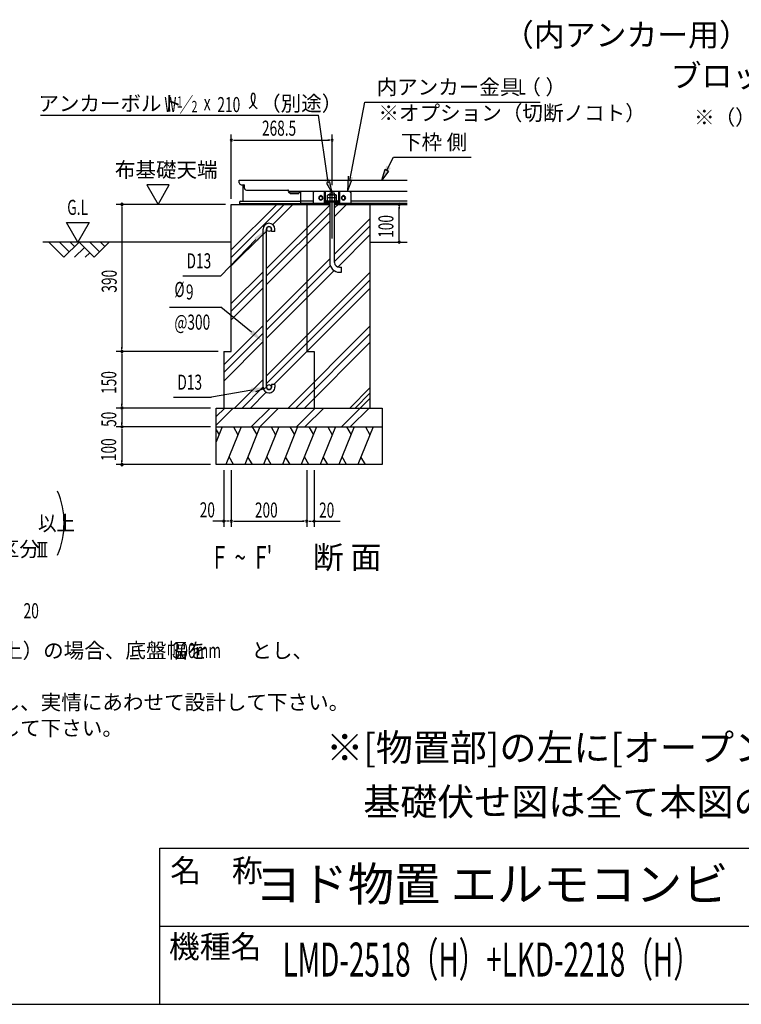
# Model space of a CAD drawing. Extents: x 543 to 20478, y 217 to 14052.
# Drawn here: x 11921 to 16706, y 517 to 7043 of the extents above; entities that cross this region are included whole.
import ezdxf
from ezdxf.enums import TextEntityAlignment as Align

# ---------------------------------------------------------------- set-up
doc = ezdxf.new("R2010")
doc.units = 0
doc.header["$LTSCALE"] = 50
doc.header["$MEASUREMENT"] = 0
doc.linetypes.add('1PL-L', pattern=[56, 50, -2, 2, -2])
for name, color, linetype in [('1PL-L1', 6, '1PL-L'), ('HATCH', 2, 'CONTINUOUS'), ('HIKIDASHI', 6, 'CONTINUOUS'), ('KISO_U', 6, 'CONTINUOUS'), ('M1', 4, 'CONTINUOUS'), ('M6', 4, 'CONTINUOUS'), ('NAME', 20, 'CONTINUOUS'), ('SUNPOU', 4, 'CONTINUOUS'), ('U1', 3, 'CONTINUOUS'), ('U2', 4, 'CONTINUOUS'), ('WAKUMOJI-01', 130, 'CONTINUOUS'), ('WAKUSEN-01', 50, 'CONTINUOUS'), ('WAKUSEN-02', 130, 'CONTINUOUS'), ('下枠側', 2, 'CONTINUOUS'), ('基礎', 3, 'CONTINUOUS'), ('金具', 6, 'CONTINUOUS')]:
    doc.layers.add(name, color=color, linetype=linetype)
doc.styles.add('00', font='ROMANS', dxfattribs={"width": 0.666667, "bigfont": 'BIGFONT'})
doc.styles.add('01', font='ROMANS', dxfattribs={"height": 3, "bigfont": 'BIGFONT'})
doc.styles.add('WAKUMOJI', font='SIMPLEX', dxfattribs={"height": 3, "bigfont": 'BIGFONT'})

msp = doc.modelspace()

# ---------------------------------------------------------------- linework, layer by layer
at = {"layer": '1PL-L1'}
msp.add_line((13992.6, 5592), (13992.6, 5910), dxfattribs=at)
at = {"layer": 'HATCH'}
for p, q in [((13263.9, 4344.4), (13223.9, 4245.2)), ((13223.9, 4325.7), (13243, 4292.5)), ((13388.9, 4344.4), (13287.9, 4094.4)), ((13338.1, 4344.4), (13368, 4292.5)), ((13513.9, 4344.4), (13412.9, 4094.4)), ((13463.1, 4344.4), (13493, 4292.5)), ((13638.9, 4344.4), (13537.9, 4094.4)), ((13588.1, 4344.4), (13618, 4292.5)), ((13763.9, 4344.4), (13662.9, 4094.4)), ((13713.1, 4344.4), (13743, 4292.5)), ((13888.9, 4344.4), (13787.9, 4094.4)), ((13838.1, 4344.4), (13868, 4292.5)), ((14013.9, 4344.4), (13912.9, 4094.4)), ((13963.1, 4344.4), (13993, 4292.5)), ((14138.9, 4344.4), (14037.9, 4094.4)), ((14088.1, 4344.4), (14118, 4292.5)), ((14263.9, 4344.4), (14162.9, 4094.4)), ((14213.1, 4344.4), (14243, 4292.5)), ((13338.8, 4094.4), (13308.9, 4146.2)), ((13463.8, 4094.4), (13433.9, 4146.2)), ((13588.8, 4094.4), (13558.9, 4146.2)), ((13713.8, 4094.4), (13683.9, 4146.2)), ((13838.8, 4094.4), (13808.9, 4146.2)), ((13963.8, 4094.4), (13933.9, 4146.2)), ((14088.8, 4094.4), (14058.9, 4146.2)), ((14213.8, 4094.4), (14183.9, 4146.2))]:
    msp.add_line(p, q, dxfattribs=at)
at = {"layer": 'HIKIDASHI'}
for p, q in [((14109.7, 5977.7), (14209.2, 6497.1)), ((14209.2, 6497.1), (15371.4, 6497.1)), ((12057.9, 6410.5), (13903.2, 6410.5)), ((13966.2, 5964.5), (13903.2, 6410.5)), ((14355.9, 6045.9), (14399.7, 6132)), ((14399.7, 6132), (14914.1, 6132)), ((14098.6, 6005.4), (14094, 5904.4)), ((14322, 5979), (14344.8, 6051.5)), ((14367.1, 6040.2), (14322, 5979)), ((14344.8, 6051.5), (14367.1, 6040.2)), ((13977.9, 5968.9), (13954.5, 5960.1)), ((13954.5, 5960.1), (13992.6, 5894.4)), ((13992.6, 5894.4), (13977.9, 5968.9)), ((14094, 5904.4), (14121.9, 5975.1)), ((14121.9, 5975.1), (14097.4, 5980.3)), ((13506.7, 5592.5), (13560.9, 5645.8)), ((13486.4, 5585.3), (13254.1, 5345)), ((13002.3, 5345), (13254.1, 5345)), ((12913.6, 5138.6), (13254.1, 5138.6)), ((13458.1, 4973.2), (13254.1, 5138.6)), ((13459.5, 4587.6), (13193.2, 4540.7)), ((13486.4, 4579.1), (13557.9, 4605)), ((12941.4, 4540.7), (13193.2, 4540.7))]:
    msp.add_line(p, q, dxfattribs=at)
for centre, radius, start, end in [((13399.4, 6527.2), 83.2, 301.77123, 15.14039), ((13539.4, 6525.8), 83.2, 164.85961, 237.5045), ((13468.7, 6545), 9.98, 15.14039, 164.85961)]:
    msp.add_arc(centre, radius, start, end, dxfattribs=at)
for points in [[(14381.9, 6060.3), (14352.2, 6075.4), (14321.9, 5978.9)], [(14098.6, 6005.4), (14131.1, 5998.4), (14094, 5904.4)], [(13941.9, 5981.8), (13973, 5993.6), (13992.6, 5894.4)], [(13476.1, 5595.3), (13500.1, 5572.1), (13557.6, 5655.6)], [(13468.8, 4986), (13447.5, 4960.3), (13535.1, 4909.4)], [(13462.4, 4571.2), (13456.6, 4604), (13557.9, 4605)]]:
    msp.add_solid(points, dxfattribs=at)
at = {"layer": 'KISO_U'}
for p, q in [((13323.9, 5517.8), (13625.4, 5819.4)), ((13323.9, 5467.8), (13675.4, 5819.4)), ((13557.6, 5395), (13976.4, 5813.8)), ((13598.3, 5685.7), (13732, 5819.4)), ((14008.9, 5796.3), (14032, 5819.4)), ((14008.9, 5739.7), (14088.5, 5819.4)), ((13557.6, 5345), (13976.4, 5763.8)), ((13557.6, 5288.4), (13976.4, 5707.2)), ((14008.9, 5489.7), (14245.8, 5726.6)), ((13323.9, 5411.3), (13535.1, 5622.5)), ((13564.8, 5652.1), (13565.1, 5652.5)), ((14008.9, 5439.7), (14245.8, 5676.6)), ((14029.8, 5404), (14245.8, 5620)), ((13557.6, 5038.4), (13976.4, 5457.2)), ((13323.9, 5161.3), (13535.1, 5372.5)), ((13557.6, 4988.4), (13980.6, 5411.4)), ((13557.6, 4931.9), (14005.8, 5380)), ((13557.6, 4681.9), (14245.8, 5370)), ((13323.9, 5111.3), (13535.1, 5322.5)), ((13557.6, 4631.9), (14245.8, 5320)), ((13323.9, 5054.7), (13535.1, 5265.9)), ((13606.7, 4624.4), (14245.8, 5263.4)), ((13273.9, 4754.7), (13535.1, 5015.9)), ((13273.9, 4704.7), (13535.1, 4965.9)), ((13701.7, 4469.4), (14245.8, 5013.4)), ((13751.7, 4469.4), (14245.8, 4963.4)), ((13273.9, 4648.1), (13535.1, 4909.4)), ((13808.3, 4469.4), (14245.8, 4906.9)), ((13345.1, 4469.4), (13535.1, 4659.4)), ((13395.1, 4469.4), (13535.1, 4609.4)), ((13451.7, 4469.4), (13556, 4573.7)), ((14110, 4469.4), (14245.8, 4605.1)), ((14145.3, 4469.4), (14245.8, 4569.8)), ((14055.7, 4344.4), (14245.8, 4534.4)), ((13223.9, 4412.6), (13280.7, 4469.4)), ((13223.9, 4356), (13337.3, 4469.4)), ((13455.7, 4344.4), (13580.7, 4469.4)), ((13512.3, 4344.4), (13637.3, 4469.4)), ((13755.7, 4344.4), (13880.7, 4469.4)), ((13812.3, 4344.4), (13937.3, 4469.4)), ((14112.3, 4344.4), (14237.3, 4469.4))]:
    msp.add_line(p, q, dxfattribs=at)
at = {"layer": 'M6'}
for p, q in [((13962.6, 5880), (13967.1, 5882.6)), ((13962.6, 5842.6), (13962.6, 5880)), ((13967.1, 5882.6), (14018.2, 5882.6)), ((13977.7, 5880), (13977.7, 5842.6)), ((14007.6, 5880), (14007.6, 5842.6)), ((14022.6, 5880), (14018.2, 5882.6)), ((14022.6, 5842.6), (14022.6, 5880)), ((14022.6, 5862.6), (13962.6, 5862.6)), ((13962.6, 5842.6), (14022.6, 5842.6))]:
    msp.add_line(p, q, dxfattribs=at)
for centre, radius, start, end in [((13967, 5858.9), 23.7, 63.12493, 89.78109), ((13992.6, 5837.7), 44.9, 70.54853, 109.45147), ((14017.7, 5861.3), 21.3, 88.70465, 118.38933)]:
    msp.add_arc(centre, radius, start, end, dxfattribs=at)
at = {"layer": 'SUNPOU'}
for p, q in [((13323.9, 5856.9), (13323.9, 6281.8)), ((13992.6, 5947.5), (13992.6, 6281.8)), ((13337.9, 6244.3), (13352, 6244.3)), ((13342.6, 6244.3), (13973.9, 6244.3)), ((13978.6, 6244.3), (13964.5, 6244.3)), ((12912.9, 5948.9), (12763.3, 5948.9)), ((12763.3, 5948.9), (12838.1, 5819.4)), ((12838.1, 5819.4), (12912.9, 5948.9)), ((13286.4, 5819.4), (12561.4, 5819.4)), ((14283.3, 5819.4), (14373.1, 5819.4)), ((12598.9, 5805.3), (12598.9, 5791.2)), ((12598.9, 5800.6), (12598.9, 4863.1)), ((14437.6, 5805.3), (14437.6, 5791.2)), ((14437.6, 5588.1), (14437.6, 5800.6)), ((12231.9, 5699.3), (12381.9, 5699.3)), ((12306.9, 5569.4), (12231.9, 5699.3)), ((12381.9, 5699.3), (12306.9, 5569.4)), ((14283.3, 5569.4), (14373.1, 5569.4)), ((14437.6, 5583.4), (14437.6, 5597.5)), ((13236.4, 4844.4), (12561.4, 4844.4)), ((13236.4, 4844.4), (12561.4, 4844.4)), ((12598.9, 4858.4), (12598.9, 4872.5)), ((12598.9, 4830.3), (12598.9, 4816.2)), ((12598.9, 4825.6), (12598.9, 4488.1)), ((13186.4, 4469.4), (12561.4, 4469.4)), ((13186.4, 4469.4), (12561.4, 4469.4)), ((12598.9, 4483.4), (12598.9, 4497.5)), ((12598.9, 4455.3), (12598.9, 4441.2)), ((12598.9, 4450.6), (12598.9, 4363.1)), ((12598.9, 4358.4), (12598.9, 4372.5)), ((13186.4, 4344.4), (12561.4, 4344.4)), ((13186.4, 4344.4), (12561.4, 4344.4)), ((12598.9, 4330.3), (12598.9, 4316.2)), ((12598.9, 4325.6), (12598.9, 4113.1)), ((12598.9, 4108.4), (12598.9, 4122.5)), ((13186.4, 4094.4), (12561.4, 4094.4)), ((13273.9, 4056.9), (13273.9, 3681.9)), ((13323.9, 4056.9), (13323.9, 3681.9)), ((13323.9, 4056.9), (13323.9, 3681.9)), ((13823.9, 4056.9), (13823.9, 3681.9)), ((13823.9, 4056.9), (13823.9, 3681.9)), ((13873.9, 4056.9), (13873.9, 3681.9)), ((13287.9, 3719.4), (13202, 3719.4)), ((13305.1, 3719.4), (13292.6, 3719.4)), ((13309.8, 3719.4), (13295.8, 3719.4)), ((13337.9, 3719.4), (13352, 3719.4)), ((13342.6, 3719.4), (13805.1, 3719.4)), ((13809.8, 3719.4), (13795.8, 3719.4)), ((13837.9, 3719.4), (13852, 3719.4)), ((13842.6, 3719.4), (13855.1, 3719.4)), ((13859.8, 3719.4), (13945.8, 3719.4)), ((13873.9, 3719.4), (14046.2, 3719.4)), ((12039.5, 3577.8), (12102, 3577.8)), ((12052, 3485), (12052, 3577.8)), ((12070.7, 3485), (12070.7, 3577.8)), ((12089.5, 3485), (12089.5, 3577.8)), ((12039.5, 3485), (12102, 3485))]:
    msp.add_line(p, q, dxfattribs=at)
for centre, radius, start, end in [((13323.9, 6244.3), 7.03, 0, 180), ((13323.9, 6244.3), 7.03, 180, 0), ((13992.6, 6244.3), 7.03, 0, 180), ((13992.6, 6244.3), 7.03, 180, 0), ((12598.9, 5819.4), 7.03, 90, 270), ((12598.9, 5819.4), 7.03, 270, 90), ((14437.6, 5819.4), 7.03, 90, 270), ((14437.6, 5819.4), 7.03, 270, 90), ((14437.6, 5569.4), 7.03, 90, 270), ((14437.6, 5569.4), 7.03, 270, 90), ((12598.9, 4844.4), 7.03, 90, 270), ((12598.9, 4844.4), 7.03, 90, 270), ((12598.9, 4844.4), 7.03, 270, 90), ((12598.9, 4844.4), 7.03, 270, 90), ((12598.9, 4469.4), 7.03, 90, 270), ((12598.9, 4469.4), 7.03, 90, 270), ((12598.9, 4469.4), 7.03, 270, 90), ((12598.9, 4469.4), 7.03, 270, 90), ((12598.9, 4344.4), 7.03, 90, 270), ((12598.9, 4344.4), 7.03, 90, 270), ((12598.9, 4344.4), 7.03, 270, 90), ((12598.9, 4344.4), 7.03, 270, 90), ((12598.9, 4094.4), 7.03, 90, 270), ((12598.9, 4094.4), 7.03, 270, 90), ((11673.2, 3706.6), 542, 336.94634, 23.05366), ((13273.9, 3719.4), 7.03, 0, 180), ((13323.9, 3719.4), 7.03, 0, 180), ((13323.9, 3719.4), 7.03, 0, 180), ((13823.9, 3719.4), 7.03, 0, 180), ((13823.9, 3719.4), 7.03, 0, 180), ((13873.9, 3719.4), 7.03, 0, 180), ((13273.9, 3719.4), 7.03, 180, 0), ((13323.9, 3719.4), 7.03, 180, 0), ((13323.9, 3719.4), 7.03, 180, 0), ((13823.9, 3719.4), 7.03, 180, 0), ((13823.9, 3719.4), 7.03, 180, 0), ((13873.9, 3719.4), 7.03, 180, 0)]:
    msp.add_arc(centre, radius, start, end, dxfattribs=at)
at = {"layer": 'U1'}
msp.add_line((14245.8, 5569.4), (14489.2, 5569.4), dxfattribs=at)
at = {"layer": 'U2'}
for p, q in [((13323.9, 5569.4), (12075, 5569.4)), ((12114.3, 5569.4), (12214.3, 5469.4)), ((12185, 5569.4), (12249.7, 5504.7)), ((12214.3, 5469.4), (12314.3, 5569.4)), ((12255.7, 5569.4), (12285, 5540.1)), ((12314.3, 5569.4), (12414.3, 5469.4)), ((12385, 5569.4), (12449.7, 5504.7)), ((12414.3, 5469.4), (12514.3, 5569.4)), ((12455.7, 5569.4), (12485, 5540.1)), ((12285, 5469.4), (12349.7, 5534)), ((12355.7, 5469.4), (12385, 5498.6))]:
    msp.add_line(p, q, dxfattribs=at)
at = {"layer": 'WAKUSEN-01'}
for p, q in [((12850, 1552.5), (20477.5, 1552.5)), ((12850, 517.5), (12850, 1552.5)), ((542.5, 517.5), (20477.5, 517.5))]:
    msp.add_line(p, q, dxfattribs=at)
at = {"layer": 'WAKUSEN-02'}
msp.add_line((12850, 1035), (16792.5, 1035), dxfattribs=at)
at = {"layer": '下枠側'}
for p, q in [((13376.4, 5961.9), (13376.4, 5979.4)), ((13376.4, 5979.4), (14489.2, 5979.4)), ((13388.9, 5949.4), (13406.4, 5949.4)), ((13401.4, 5949.4), (13401.4, 5839.4)), ((13411.4, 5926.9), (13411.4, 5944.4)), ((13423.9, 5914.4), (13698.9, 5914.4)), ((13703.9, 5904.4), (13703.9, 5909.4)), ((13703.9, 5906.9), (13703.9, 5909.4)), ((13703.9, 5906.9), (13703.9, 5909.4)), ((13703.9, 5906.9), (14489.2, 5906.9)), ((13703.9, 5904.4), (13717.6, 5894.4)), ((13703.9, 5901.9), (13717.6, 5891.9)), ((13717.6, 5894.4), (13717.6, 5891.9)), ((13770.1, 5894.4), (13717.6, 5894.4)), ((13717.6, 5891.9), (13770.1, 5891.9)), ((13782.6, 5906.9), (13770.1, 5894.4)), ((13782.6, 5903.3), (13771.9, 5892.6)), ((13782.6, 5906.9), (13782.6, 5819.4)), ((13378.9, 5831.9), (13378.9, 5819.4)), ((13378.9, 5824.4), (13782.6, 5824.4)), ((13378.9, 5819.4), (13782.6, 5819.4)), ((13386.4, 5839.4), (13782.6, 5839.4)), ((13867.6, 5839.4), (13782.6, 5839.4)), ((13867.6, 5824.4), (13782.6, 5824.4)), ((13782.6, 5819.4), (13976.4, 5819.4)), ((13907.8, 5856.9), (13907.8, 5866.9)), ((13907.8, 5859.4), (13907.8, 5864.4)), ((13927.8, 5856.9), (13927.8, 5866.9)), ((13927.8, 5859.4), (13927.8, 5864.4)), ((14008.9, 5819.4), (14489.2, 5819.4)), ((14057.8, 5856.9), (14057.8, 5866.9)), ((14057.8, 5859.4), (14057.8, 5864.4)), ((14077.8, 5856.9), (14077.8, 5866.9)), ((14077.8, 5859.4), (14077.8, 5864.4)), ((14489.2, 5839.4), (14117.6, 5839.4)), ((14489.2, 5824.4), (14117.6, 5824.4))]:
    msp.add_line(p, q, dxfattribs=at)
for centre, radius, start, end in [((13388.9, 5961.9), 12.5, 180, 270), ((13406.4, 5944.4), 5, 0, 90), ((13423.9, 5926.9), 12.5, 180, 270), ((13698.9, 5909.4), 5, 0, 90), ((13770.1, 5894.4), 2.5, 270, 315), ((13917.8, 5866.9), 10, 0, 180), ((14067.8, 5866.9), 10, 0, 180), ((13386.4, 5831.9), 7.5, 90, 180), ((13917.8, 5856.9), 10, 180, 0), ((14067.8, 5856.9), 10, 180, 0)]:
    msp.add_arc(centre, radius, start, end, dxfattribs=at)
at = {"layer": '基礎'}
for p, q in [((14008.9, 5894.4), (13976.4, 5894.4)), ((13976.4, 5894.4), (13976.4, 5882.6)), ((14008.9, 5882.6), (14008.9, 5894.4)), ((13323.9, 4844.4), (13323.9, 5819.4)), ((13323.9, 5819.4), (13976.4, 5819.4)), ((13523.9, 5819.4), (13976.4, 5819.4)), ((13823.9, 5819.4), (13823.9, 4844.4)), ((13976.4, 5836.9), (13976.4, 5434.4)), ((14008.9, 5434.4), (14008.9, 5836.9)), ((14008.9, 5819.4), (14245.8, 5819.4)), ((14008.9, 5819.4), (14048.9, 5819.4)), ((14245.8, 4469.4), (14245.8, 5819.4)), ((13535.1, 4608.1), (13535.1, 5655.6)), ((13557.6, 4608.1), (13557.6, 5655.6)), ((13590.1, 5639.4), (13590.1, 5655.6)), ((13612.6, 5639.4), (13590.1, 5639.4)), ((13612.6, 5639.4), (13612.6, 5655.6)), ((14041.4, 5401.9), (14053.9, 5401.9)), ((14041.4, 5369.4), (14053.9, 5369.4)), ((14053.9, 5369.4), (14053.9, 5401.9)), ((13273.9, 4844.4), (13323.9, 4844.4)), ((13273.9, 4844.4), (13273.9, 4469.4)), ((13823.9, 4844.4), (13873.9, 4844.4)), ((13873.9, 4844.4), (13873.9, 4469.4)), ((13590.1, 4624.4), (13590.1, 4608.1)), ((13612.6, 4624.4), (13590.1, 4624.4)), ((13612.6, 4624.4), (13612.6, 4608.1)), ((13223.9, 4469.4), (14323.9, 4469.4)), ((13223.9, 4094.4), (13223.9, 4469.4)), ((14323.9, 4469.4), (14323.9, 4094.4)), ((13223.9, 4344.4), (14323.9, 4344.4)), ((14323.9, 4094.4), (13223.9, 4094.4))]:
    msp.add_line(p, q, dxfattribs=at)
for centre in [(13573.9, 5655.6), (13573.9, 4608.1)]:
    msp.add_circle(centre, 16.2, dxfattribs=at)
for centre, radius, start, end in [((13573.9, 5655.6), 38.7, 89.99999, 179.95879), ((13573.9, 5655.6), 38.7, 360, 89.99999), ((13573.9, 5655.6), 16.2, 89.99999, 179.88529), ((13573.9, 5655.6), 16.2, 360, 89.99999), ((14041.4, 5434.4), 65, 180, 270), ((14041.4, 5434.4), 32.5, 180, 270), ((13573.9, 4608.1), 38.7, 180, 269.99999), ((13573.9, 4608.1), 16.2, 180, 269.99999), ((13573.9, 4608.1), 16.2, 269.99999, 360), ((13573.9, 4608.1), 38.7, 269.99999, 360)]:
    msp.add_arc(centre, radius, start, end, dxfattribs=at)
at = {"layer": '金具'}
for p, q in [((13867.6, 5896.9), (13872.6, 5904.3)), ((13867.6, 5896.9), (13867.6, 5825.1)), ((14112.6, 5904.4), (13872.6, 5904.3)), ((13913.9, 5873.1), (13921.4, 5873.1)), ((13942.6, 5826), (13942.6, 5904.4)), ((13947.6, 5839.8), (13947.6, 5904.4)), ((14037.6, 5839.8), (14037.6, 5904.4)), ((14042.6, 5826), (14042.6, 5904.4)), ((14063.9, 5873.1), (14071.4, 5873.1)), ((14117.6, 5896.9), (14112.6, 5904.4)), ((14117.6, 5896.9), (14117.6, 5825.1)), ((13867.6, 5825.1), (13867.6, 5819.4)), ((13976.4, 5825.1), (13867.6, 5825.1)), ((13976.4, 5819.4), (13867.6, 5819.4)), ((13913.9, 5850.6), (13921.4, 5850.6)), ((13942.6, 5819.5), (13942.6, 5819.4)), ((13942.6, 5819.5), (13942.6, 5819.4)), ((13945.9, 5836.6), (13943.2, 5826.9)), ((13951.5, 5835), (13948.7, 5825.3)), ((13953.9, 5842.6), (14031.4, 5842.6)), ((13953.9, 5836.9), (14031.4, 5836.9)), ((13992.6, 5830.1), (13992.6, 5849.5)), ((14044.2, 5825.1), (14008.9, 5825.1)), ((14044.2, 5819.4), (14008.9, 5819.4)), ((14033.8, 5835), (14036.6, 5825.3)), ((14039.3, 5836.6), (14042.1, 5826.9)), ((14042.6, 5819.5), (14042.6, 5819.4)), ((14042.6, 5819.5), (14042.6, 5819.4)), ((14117.6, 5825.1), (14044.2, 5825.1)), ((14044.2, 5825.1), (14117.6, 5825.1)), ((14117.6, 5819.4), (14044.2, 5819.4)), ((14044.2, 5819.4), (14117.6, 5819.4)), ((14063.9, 5850.6), (14071.4, 5850.6)), ((14117.6, 5819.4), (14117.6, 5825.1))]:
    msp.add_line(p, q, dxfattribs=at)
for centre, radius, start, end in [((13913.9, 5861.9), 11.2, 90, 270), ((13921.4, 5861.9), 11.2, 270, 90), ((14063.9, 5861.9), 11.2, 90, 270), ((14071.4, 5861.9), 11.2, 270, 90), ((13940.7, 5827.6), 2.5, 270, 344.0546), ((13940.7, 5827.6), 8.25, 270, 344.0546), ((13953.9, 5834.4), 8.25, 90, 164.0546), ((13953.9, 5834.4), 2.5, 90, 164.0546), ((14031.4, 5834.4), 8.25, 15.9454, 90), ((14031.4, 5834.4), 2.5, 15.9454, 90), ((14044.5, 5827.6), 8.25, 195.9454, 270), ((14044.5, 5827.6), 2.5, 195.9454, 270)]:
    msp.add_arc(centre, radius, start, end, dxfattribs=at)

# ---------------------------------------------------------------- texts
at = {"layer": 'HIKIDASHI', "style": '01'}
for s, height, p in [('内アンカー金具（ ）', 99.75, (14287.9, 6547)), ('アンカーボルト', 99.75, (12044.8, 6438.2)), ('（別途）', 99.75, (13515.7, 6438.2)), ('※オプション（切断ノコト）', 100, (14299.1, 6375)), ('※（）内寸法は、Hタイプを示す。', 100, (16392.4, 6346.4)), ('下枠 側', 99.75, (14449.5, 6181.8))]:
    msp.add_text(s, height=height, dxfattribs=at).set_placement(p)
at = {"layer": 'HIKIDASHI', "style": '00'}
for s, height, width, p in [('L', 100, 0.67, (15227, 6547.3)), ('W ／', 99.75, 0.67, (12880.3, 6430.7)), ('1', 74.8, 0.67, (12963.4, 6460.2)), ('210', 99.75, 0.67, (13231.7, 6430.5)), ('2', 74.8, 0.67, (13061.3, 6430.1)), ('x', 99.8, 0.67, (13141.4, 6443.2)), ('D13', 100, 0.666667, (13027.3, 5395)), ('%%c', 100, 0.666667, (12946.7, 5205.3)), ('9', 100, 0.666667, (13023, 5188.6)), ('@300', 100, 0.666667, (12946.7, 4988.6)), ('D13', 100, 0.666667, (12966.5, 4590.7))]:
    msp.add_text(s, height=height, dxfattribs=dict(at, width=width)).set_placement(p)
at = {"layer": 'M1', "style": '01'}
msp.add_text('（内アンカー用）', height=150, dxfattribs=at).set_placement((15944, 6923.5), align=Align.MIDDLE)
for s, height, p in [('ブロック基礎断面図例', 150, (16236.7, 6595.9)), ('断 面', 150, (13864.2, 3404.9)), ('※[物置部]の左に[オープン部]を付ける場合、', 180, (13953.4, 2129.1)), ('\u3000基礎伏せ図は全て本図の左右対称図に変わります。', 180, (13953.4, 1769.1))]:
    msp.add_text(s, height=height, dxfattribs=at).set_placement(p)
at = {"layer": 'M1', "style": '00', "width": 0.67}
for s, height, p in [("F  ~  F'", 150, (13207.8, 3404.9)), ('20', 100.2, (11946.4, 3075.6))]:
    msp.add_text(s, height=height, dxfattribs=at).set_placement(p)
at = {"layer": 'NAME', "style": '01'}
msp.add_text('ヨド物置 エルモコンビ', height=225, dxfattribs=at).set_placement((15051.3, 1285), align=Align.MIDDLE)
at = {"layer": 'NAME', "style": '00', "width": 0.6}
msp.add_text('LMD-2518（H）+LKD-2218（H）', height=225, dxfattribs=at).set_placement((15051.3, 785), align=Align.MIDDLE)
at = {"layer": 'SUNPOU'}
for s, height, style, width, p in [('268.5', 99.75, '00', 0.666667, (13527.5, 6274.2)), ('G.L', 100, '00', 0.67, (12236, 5749.3)), ('20', 99.75, '00', 0.666667, (13114.7, 3744.6)), ('200', 99.75, '00', 0.666667, (13480.6, 3743.5)), ('20', 99.75, '00', 0.666667, (13906.1, 3743)), ('コンクリート設計基準強度   \u3000\u3000\u3000 以上', 99.999, '01', 0.9, (10090.5, 3656.4)), ('300mm', 100, '01', 0.67, (12934.8, 2812.2))]:
    msp.add_text(s, height=height, dxfattribs=dict(at, style=style, width=width)).set_placement(p)
at = {"layer": 'SUNPOU', "style": '01'}
for s, height, p in [('布基礎天端', 99.75, (12552.2, 5998.8)), ('基準風速   \u3000\u3000 , 地表面粗度区分', 99.999, (10090.5, 3485)), ('地耐力が   \u3000\u3000\u3000未満（\u3000 \u3000 \u3000以上）の場合、底盤幅を     \u3000とし、', 100, (9740.6, 2812.2)), ('寒冷地の場合、凍結深度等を考慮し、実情にあわせて設計して下さい。', 100, (9740.6, 2469.4)), ('その他現地の実情にあわせて設計して下さい。', 100, (9740.6, 2298))]:
    msp.add_text(s, height=height, dxfattribs=at).set_placement(p)
at = {"layer": 'SUNPOU', "style": '00', "width": 0.666667}
for s, p in [('100', (14399.2, 5597.5)), ('390', (12564.2, 5234.1)), ('150', (12561.5, 4563.2)), ('50', (12561.4, 4344.4)), ('100', (12560.3, 4117.7))]:
    msp.add_text(s, height=99.75, rotation=90, dxfattribs=at).set_placement(p)
at = {"layer": 'WAKUMOJI-01', "style": 'WAKUMOJI'}
for s, p in [('名\u3000称', (12918.9, 1328.7)), ('機種名', (12910.3, 824.5))]:
    msp.add_text(s, height=150, dxfattribs=at).set_placement(p)

doc.saveas('drawing.dxf')
